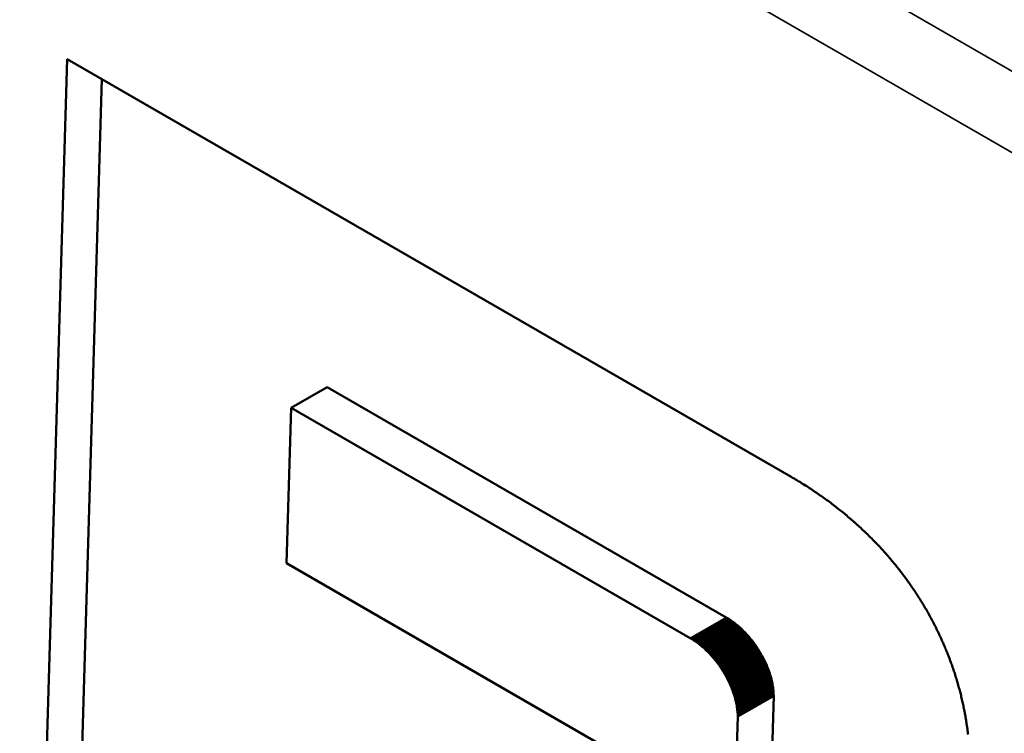
# Model space of a CAD drawing. Units: millimetres. Extents: x 0 to 17144, y -308 to 4205.
# Drawn here: x 5234 to 5244, y 1237 to 1244 of the extents above; entities that cross this region are included whole.
import ezdxf

# ---------------------------------------------------------------- set-up
doc = ezdxf.new("R2010")
doc.units = ezdxf.units.MM
doc.header["$LTSCALE"] = 5
doc.layers.add('Sichtbar (ISO)', color=7, linetype='Continuous', lineweight=50)
doc.layers.add('Sichtbar schmal (ISO)', color=7, linetype='Continuous', lineweight=35)

msp = doc.modelspace()

# ---------------------------------------------------------------- linework, layer by layer
at = {"layer": 'Sichtbar (ISO)'}
for p, q in [((5234.5597, 1234.2879), (5234.8375, 1243.6339)), ((5234.8375, 1243.6339), (5241.9679, 1239.5171)), ((5234.9134, 1234.4922), (5235.1793, 1243.4365)), ((5237.0424, 1240.197), (5237.3962, 1240.4013)), ((5241.3284, 1238.131), (5237.3962, 1240.4013)), ((5237.0424, 1240.197), (5236.9969, 1238.6666)), ((5240.9747, 1237.9267), (5237.0424, 1240.197)), ((5241.9679, 1239.5171), (5241.9821, 1239.5088)), ((5241.9821, 1239.5088), (5241.9963, 1239.5005)), ((5241.9963, 1239.5005), (5242.0105, 1239.4922)), ((5242.0105, 1239.4922), (5242.0246, 1239.4838)), ((5242.0246, 1239.4838), (5242.0386, 1239.4753)), ((5242.0386, 1239.4753), (5242.0525, 1239.4668)), ((5242.0525, 1239.4668), (5242.0664, 1239.4583)), ((5242.0664, 1239.4583), (5242.0803, 1239.4497)), ((5242.0803, 1239.4497), (5242.0941, 1239.4411)), ((5242.0941, 1239.4411), (5242.1078, 1239.4325)), ((5242.1078, 1239.4325), (5242.1214, 1239.4238)), ((5242.1214, 1239.4238), (5242.1351, 1239.415)), ((5242.1351, 1239.415), (5242.1486, 1239.4062)), ((5242.1486, 1239.4062), (5242.1621, 1239.3974)), ((5242.1621, 1239.3974), (5242.1755, 1239.3885)), ((5242.1755, 1239.3885), (5242.1889, 1239.3796)), ((5242.1889, 1239.3796), (5242.2022, 1239.3707)), ((5242.2022, 1239.3707), (5242.2155, 1239.3617)), ((5242.2155, 1239.3617), (5242.2286, 1239.3527)), ((5242.2286, 1239.3527), (5242.2418, 1239.3436)), ((5242.2418, 1239.3436), (5242.2549, 1239.3345)), ((5242.2549, 1239.3345), (5242.2679, 1239.3254)), ((5242.2679, 1239.3254), (5242.2808, 1239.3162)), ((5242.2808, 1239.3162), (5242.2937, 1239.307)), ((5242.2937, 1239.307), (5242.3066, 1239.2977)), ((5242.3066, 1239.2977), (5242.3193, 1239.2884)), ((5242.3193, 1239.2884), (5242.3321, 1239.2791)), ((5242.3321, 1239.2791), (5242.3447, 1239.2697)), ((5242.3447, 1239.2697), (5242.3573, 1239.2603)), ((5242.3573, 1239.2603), (5242.3699, 1239.2508)), ((5242.3699, 1239.2508), (5242.3824, 1239.2413)), ((5242.3824, 1239.2413), (5242.3948, 1239.2318)), ((5242.3948, 1239.2318), (5242.4072, 1239.2222)), ((5242.4072, 1239.2222), (5242.4195, 1239.2126)), ((5242.4195, 1239.2126), (5242.4317, 1239.203)), ((5242.4317, 1239.203), (5242.4439, 1239.1933)), ((5242.4439, 1239.1933), (5242.4561, 1239.1836)), ((5242.4561, 1239.1836), (5242.4681, 1239.1738)), ((5242.4681, 1239.1738), (5242.4802, 1239.164)), ((5242.4802, 1239.164), (5242.4921, 1239.1542)), ((5242.4921, 1239.1542), (5242.504, 1239.1444)), ((5242.504, 1239.1444), (5242.5159, 1239.1345)), ((5242.5159, 1239.1345), (5242.5277, 1239.1245)), ((5242.5277, 1239.1245), (5242.5394, 1239.1146)), ((5242.5394, 1239.1146), (5242.551, 1239.1046)), ((5242.551, 1239.1046), (5242.5627, 1239.0946)), ((5242.5627, 1239.0946), (5242.5742, 1239.0845)), ((5242.5742, 1239.0845), (5242.5857, 1239.0744)), ((5242.5857, 1239.0744), (5242.5971, 1239.0643)), ((5242.5971, 1239.0643), (5242.6085, 1239.0541)), ((5242.6085, 1239.0541), (5242.6198, 1239.0439)), ((5242.6198, 1239.0439), (5242.6311, 1239.0337)), ((5242.6311, 1239.0337), (5242.6423, 1239.0234)), ((5242.6423, 1239.0234), (5242.6534, 1239.0131)), ((5242.6534, 1239.0131), (5242.6645, 1239.0028)), ((5242.6645, 1239.0028), (5242.6755, 1238.9924)), ((5242.6755, 1238.9924), (5242.6865, 1238.982)), ((5242.6865, 1238.982), (5242.6974, 1238.9716)), ((5242.6974, 1238.9716), (5242.7083, 1238.9611)), ((5242.7083, 1238.9611), (5242.7191, 1238.9506)), ((5242.7191, 1238.9506), (5242.7298, 1238.9401)), ((5242.7298, 1238.9401), (5242.7405, 1238.9295)), ((5242.7405, 1238.9295), (5242.7511, 1238.919)), ((5242.7511, 1238.919), (5242.7616, 1238.9083)), ((5242.7616, 1238.9083), (5242.7721, 1238.8977)), ((5242.7721, 1238.8977), (5242.7826, 1238.887)), ((5242.7826, 1238.887), (5242.793, 1238.8763)), ((5242.793, 1238.8763), (5242.8033, 1238.8656)), ((5242.8033, 1238.8656), (5242.8136, 1238.8548)), ((5242.8136, 1238.8548), (5242.8238, 1238.844)), ((5242.8238, 1238.844), (5242.8339, 1238.8332)), ((5242.8339, 1238.8332), (5242.844, 1238.8224)), ((5242.844, 1238.8224), (5242.854, 1238.8115)), ((5242.854, 1238.8115), (5242.864, 1238.8006)), ((5242.864, 1238.8006), (5242.8739, 1238.7896)), ((5242.8739, 1238.7896), (5242.8838, 1238.7787)), ((5242.8838, 1238.7787), (5242.8936, 1238.7677)), ((5242.8936, 1238.7677), (5242.9034, 1238.7567)), ((5242.9034, 1238.7567), (5242.913, 1238.7456)), ((5242.913, 1238.7456), (5242.9227, 1238.7345)), ((5242.9227, 1238.7345), (5242.9322, 1238.7234)), ((5242.9322, 1238.7234), (5242.9418, 1238.7123)), ((5242.9418, 1238.7123), (5242.9512, 1238.7012)), ((5236.9969, 1238.6666), (5240.9292, 1236.3964)), ((5242.9512, 1238.7012), (5242.9606, 1238.69)), ((5242.9606, 1238.69), (5242.9699, 1238.6788)), ((5242.9699, 1238.6788), (5242.9792, 1238.6675)), ((5242.9792, 1238.6675), (5242.9885, 1238.6563)), ((5242.9885, 1238.6563), (5242.9976, 1238.645)), ((5242.9976, 1238.645), (5243.0067, 1238.6337)), ((5243.0067, 1238.6337), (5243.0158, 1238.6224)), ((5243.0158, 1238.6224), (5243.0248, 1238.611)), ((5243.0248, 1238.611), (5243.0337, 1238.5996)), ((5243.0337, 1238.5996), (5243.0426, 1238.5882)), ((5243.0426, 1238.5882), (5243.0514, 1238.5768)), ((5243.0514, 1238.5768), (5243.0602, 1238.5653)), ((5243.0602, 1238.5653), (5243.0689, 1238.5538)), ((5243.0689, 1238.5538), (5243.0775, 1238.5423)), ((5243.0775, 1238.5423), (5243.0861, 1238.5308)), ((5243.0861, 1238.5308), (5243.0946, 1238.5193)), ((5243.0946, 1238.5193), (5243.1031, 1238.5077)), ((5243.1031, 1238.5077), (5243.1115, 1238.4961)), ((5243.1115, 1238.4961), (5243.1199, 1238.4845)), ((5243.1199, 1238.4845), (5243.1282, 1238.4728)), ((5243.1282, 1238.4728), (5243.1364, 1238.4612)), ((5243.1364, 1238.4612), (5243.1446, 1238.4495)), ((5243.1446, 1238.4495), (5243.1527, 1238.4378)), ((5243.1527, 1238.4378), (5243.1608, 1238.4261)), ((5243.1608, 1238.4261), (5243.1688, 1238.4143)), ((5243.1688, 1238.4143), (5243.1768, 1238.4026)), ((5243.1768, 1238.4026), (5243.1847, 1238.3908)), ((5243.1847, 1238.3908), (5243.1925, 1238.379)), ((5243.1925, 1238.379), (5243.2003, 1238.3671)), ((5243.2003, 1238.3671), (5243.208, 1238.3553)), ((5243.208, 1238.3553), (5243.2157, 1238.3434)), ((5243.2157, 1238.3434), (5243.2233, 1238.3315)), ((5243.2233, 1238.3315), (5243.2308, 1238.3196)), ((5243.2308, 1238.3196), (5243.2383, 1238.3077)), ((5243.2383, 1238.3077), (5243.2458, 1238.2957)), ((5243.2458, 1238.2957), (5243.2531, 1238.2838)), ((5243.2531, 1238.2838), (5243.2605, 1238.2718)), ((5243.2605, 1238.2718), (5243.2677, 1238.2598)), ((5243.2677, 1238.2598), (5243.2749, 1238.2478)), ((5243.2749, 1238.2478), (5243.2821, 1238.2357)), ((5243.2821, 1238.2357), (5243.2892, 1238.2237)), ((5243.2892, 1238.2237), (5243.2962, 1238.2116)), ((5241.3406, 1238.1238), (5241.3284, 1238.131)), ((5243.2962, 1238.2116), (5243.3032, 1238.1995)), ((5243.3032, 1238.1995), (5243.3101, 1238.1874)), ((5243.3101, 1238.1874), (5243.317, 1238.1753)), ((5243.317, 1238.1753), (5243.3238, 1238.1631)), ((5243.3238, 1238.1631), (5243.3305, 1238.151)), ((5243.3305, 1238.151), (5243.3372, 1238.1388)), ((5243.3372, 1238.1388), (5243.3439, 1238.1266)), ((5243.3439, 1238.1266), (5243.3504, 1238.1144)), ((5240.9868, 1237.9196), (5241.3406, 1238.1238)), ((5240.9989, 1237.9121), (5241.3527, 1238.1163)), ((5241.0109, 1237.9044), (5241.3646, 1238.1086)), ((5241.0227, 1237.8964), (5241.3765, 1238.1006)), ((5241.0345, 1237.8881), (5241.3883, 1238.0924)), ((5241.0462, 1237.8797), (5241.4, 1238.0839)), ((5241.0578, 1237.8709), (5241.4116, 1238.0752)), ((5241.0693, 1237.8619), (5241.423, 1238.0662)), ((5241.0806, 1237.8527), (5241.4344, 1238.057)), ((5241.0919, 1237.8433), (5241.4457, 1238.0475)), ((5241.103, 1237.8336), (5241.4568, 1238.0379)), ((5241.114, 1237.8238), (5241.4678, 1238.028)), ((5241.3527, 1238.1163), (5241.3406, 1238.1238)), ((5241.3646, 1238.1086), (5241.3527, 1238.1163)), ((5241.3765, 1238.1006), (5241.3646, 1238.1086)), ((5241.3883, 1238.0924), (5241.3765, 1238.1006)), ((5241.4, 1238.0839), (5241.3883, 1238.0924)), ((5241.4116, 1238.0752), (5241.4, 1238.0839)), ((5241.423, 1238.0662), (5241.4116, 1238.0752)), ((5241.4344, 1238.057), (5241.423, 1238.0662)), ((5241.4457, 1238.0475), (5241.4344, 1238.057)), ((5241.4568, 1238.0379), (5241.4457, 1238.0475)), ((5241.4678, 1238.028), (5241.4568, 1238.0379)), ((5241.4787, 1238.0179), (5241.4678, 1238.028)), ((5243.3504, 1238.1144), (5243.357, 1238.1022)), ((5243.357, 1238.1022), (5243.3634, 1238.09)), ((5243.3634, 1238.09), (5243.3698, 1238.0777)), ((5243.3698, 1238.0777), (5243.3762, 1238.0654)), ((5243.3762, 1238.0654), (5243.3825, 1238.0532)), ((5243.3825, 1238.0532), (5243.3887, 1238.0409)), ((5243.3887, 1238.0409), (5243.3949, 1238.0286)), ((5243.3949, 1238.0286), (5243.401, 1238.0162)), ((5241.1249, 1237.8137), (5241.4787, 1238.0179)), ((5241.1357, 1237.8034), (5241.4895, 1238.0076)), ((5241.1464, 1237.7929), (5241.5001, 1237.9971)), ((5241.1569, 1237.7822), (5241.5107, 1237.9865)), ((5241.1673, 1237.7713), (5241.521, 1237.9756)), ((5241.1775, 1237.7603), (5241.5313, 1237.9645)), ((5241.1876, 1237.7491), (5241.5414, 1237.9533)), ((5241.1976, 1237.7377), (5241.5513, 1237.9419)), ((5241.4895, 1238.0076), (5241.4787, 1238.0179)), ((5241.5001, 1237.9971), (5241.4895, 1238.0076)), ((5241.5107, 1237.9865), (5241.5001, 1237.9971)), ((5241.521, 1237.9756), (5241.5107, 1237.9865)), ((5241.5313, 1237.9645), (5241.521, 1237.9756)), ((5241.5414, 1237.9533), (5241.5313, 1237.9645)), ((5241.5513, 1237.9419), (5241.5414, 1237.9533)), ((5241.5611, 1237.9303), (5241.5513, 1237.9419)), ((5243.401, 1238.0162), (5243.4071, 1238.0039)), ((5243.4071, 1238.0039), (5243.4131, 1237.9916)), ((5243.4131, 1237.9916), (5243.419, 1237.9792)), ((5243.419, 1237.9792), (5243.4249, 1237.9668)), ((5243.4249, 1237.9668), (5243.4308, 1237.9544)), ((5243.4308, 1237.9544), (5243.4365, 1237.942)), ((5243.4365, 1237.942), (5243.4423, 1237.9296)), ((5240.9868, 1237.9196), (5240.9747, 1237.9267)), ((5240.9989, 1237.9121), (5240.9868, 1237.9196)), ((5241.0109, 1237.9044), (5240.9989, 1237.9121)), ((5241.0227, 1237.8964), (5241.0109, 1237.9044)), ((5241.0345, 1237.8881), (5241.0227, 1237.8964)), ((5241.0462, 1237.8797), (5241.0345, 1237.8881)), ((5241.0578, 1237.8709), (5241.0462, 1237.8797)), ((5241.0693, 1237.8619), (5241.0578, 1237.8709)), ((5241.0806, 1237.8527), (5241.0693, 1237.8619)), ((5241.0919, 1237.8433), (5241.0806, 1237.8527)), ((5241.103, 1237.8336), (5241.0919, 1237.8433)), ((5241.114, 1237.8238), (5241.103, 1237.8336)), ((5241.2074, 1237.7261), (5241.5611, 1237.9303)), ((5241.217, 1237.7144), (5241.5708, 1237.9186)), ((5241.2265, 1237.7025), (5241.5803, 1237.9067)), ((5241.2359, 1237.6905), (5241.5896, 1237.8947)), ((5241.2451, 1237.6783), (5241.5988, 1237.8825)), ((5241.2541, 1237.666), (5241.6078, 1237.8702)), ((5241.2629, 1237.6536), (5241.6167, 1237.8578)), ((5241.2716, 1237.641), (5241.6254, 1237.8453)), ((5241.5708, 1237.9186), (5241.5611, 1237.9303)), ((5241.5803, 1237.9067), (5241.5708, 1237.9186)), ((5241.5896, 1237.8947), (5241.5803, 1237.9067)), ((5241.5988, 1237.8825), (5241.5896, 1237.8947)), ((5241.6078, 1237.8702), (5241.5988, 1237.8825)), ((5241.6167, 1237.8578), (5241.6078, 1237.8702)), ((5241.6254, 1237.8453), (5241.6167, 1237.8578)), ((5241.6339, 1237.8326), (5241.6254, 1237.8453)), ((5243.4423, 1237.9296), (5243.4479, 1237.9172)), ((5243.4479, 1237.9172), (5243.4535, 1237.9047)), ((5243.4535, 1237.9047), (5243.4591, 1237.8923)), ((5243.4591, 1237.8923), (5243.4646, 1237.8798)), ((5243.4646, 1237.8798), (5243.47, 1237.8673)), ((5243.47, 1237.8673), (5243.4754, 1237.8549)), ((5243.4754, 1237.8549), (5243.4807, 1237.8424)), ((5243.4807, 1237.8424), (5243.486, 1237.8299)), ((5241.1249, 1237.8137), (5241.114, 1237.8238)), ((5241.1357, 1237.8034), (5241.1249, 1237.8137)), ((5241.1464, 1237.7929), (5241.1357, 1237.8034)), ((5241.1569, 1237.7822), (5241.1464, 1237.7929)), ((5241.1673, 1237.7713), (5241.1569, 1237.7822)), ((5241.1775, 1237.7603), (5241.1673, 1237.7713)), ((5241.1876, 1237.7491), (5241.1775, 1237.7603)), ((5241.1976, 1237.7377), (5241.1876, 1237.7491)), ((5241.2074, 1237.7261), (5241.1976, 1237.7377)), ((5241.2801, 1237.6283), (5241.6339, 1237.8326)), ((5241.2884, 1237.6155), (5241.6422, 1237.8198)), ((5241.2966, 1237.6026), (5241.6503, 1237.8069)), ((5241.3045, 1237.5896), (5241.6583, 1237.7939)), ((5241.3123, 1237.5765), (5241.6661, 1237.7808)), ((5241.3199, 1237.5634), (5241.6737, 1237.7676)), ((5241.3273, 1237.5501), (5241.681, 1237.7543)), ((5241.3345, 1237.5367), (5241.6882, 1237.741)), ((5241.6422, 1237.8198), (5241.6339, 1237.8326)), ((5241.6503, 1237.8069), (5241.6422, 1237.8198)), ((5241.6583, 1237.7939), (5241.6503, 1237.8069)), ((5241.6661, 1237.7808), (5241.6583, 1237.7939)), ((5241.6737, 1237.7676), (5241.6661, 1237.7808)), ((5241.681, 1237.7543), (5241.6737, 1237.7676)), ((5241.6882, 1237.741), (5241.681, 1237.7543)), ((5241.6952, 1237.7276), (5241.6882, 1237.741)), ((5243.486, 1237.8299), (5243.4912, 1237.8173)), ((5243.4912, 1237.8173), (5243.4963, 1237.8048)), ((5243.4963, 1237.8048), (5243.5014, 1237.7923)), ((5243.5014, 1237.7923), (5243.5065, 1237.7797)), ((5243.5065, 1237.7797), (5243.5115, 1237.7672)), ((5243.5115, 1237.7672), (5243.5164, 1237.7546)), ((5243.5164, 1237.7546), (5243.5213, 1237.742)), ((5243.5213, 1237.742), (5243.5261, 1237.7294)), ((5241.217, 1237.7144), (5241.2074, 1237.7261)), ((5241.2265, 1237.7025), (5241.217, 1237.7144)), ((5241.2359, 1237.6905), (5241.2265, 1237.7025)), ((5241.2451, 1237.6783), (5241.2359, 1237.6905)), ((5241.2541, 1237.666), (5241.2451, 1237.6783)), ((5241.2629, 1237.6536), (5241.2541, 1237.666)), ((5241.2716, 1237.641), (5241.2629, 1237.6536)), ((5241.2801, 1237.6283), (5241.2716, 1237.641)), ((5241.3415, 1237.5233), (5241.6952, 1237.7276)), ((5241.3482, 1237.5098), (5241.702, 1237.7141)), ((5241.3548, 1237.4963), (5241.7086, 1237.7005)), ((5241.3612, 1237.4826), (5241.715, 1237.6869)), ((5241.3673, 1237.469), (5241.7211, 1237.6732)), ((5241.3733, 1237.4553), (5241.727, 1237.6595)), ((5241.379, 1237.4415), (5241.7328, 1237.6458)), ((5241.702, 1237.7141), (5241.6952, 1237.7276)), ((5241.7086, 1237.7005), (5241.702, 1237.7141)), ((5241.715, 1237.6869), (5241.7086, 1237.7005)), ((5241.7211, 1237.6732), (5241.715, 1237.6869)), ((5241.727, 1237.6595), (5241.7211, 1237.6732)), ((5241.7328, 1237.6458), (5241.727, 1237.6595)), ((5241.7382, 1237.632), (5241.7328, 1237.6458)), ((5243.5261, 1237.7294), (5243.5308, 1237.7168)), ((5243.5308, 1237.7168), (5243.5355, 1237.7042)), ((5243.5355, 1237.7042), (5243.5402, 1237.6916)), ((5243.5402, 1237.6916), (5243.5447, 1237.679)), ((5243.5447, 1237.679), (5243.5493, 1237.6664)), ((5243.5493, 1237.6664), (5243.5537, 1237.6537)), ((5243.5537, 1237.6537), (5243.5582, 1237.6411)), ((5243.5582, 1237.6411), (5243.5625, 1237.6284)), ((5241.2884, 1237.6155), (5241.2801, 1237.6283)), ((5241.2966, 1237.6026), (5241.2884, 1237.6155)), ((5241.3045, 1237.5896), (5241.2966, 1237.6026)), ((5241.3123, 1237.5765), (5241.3045, 1237.5896)), ((5241.3199, 1237.5634), (5241.3123, 1237.5765)), ((5241.3273, 1237.5501), (5241.3199, 1237.5634)), ((5241.3345, 1237.5367), (5241.3273, 1237.5501)), ((5241.3845, 1237.4278), (5241.7382, 1237.632)), ((5241.3897, 1237.414), (5241.7435, 1237.6182)), ((5241.3948, 1237.4001), (5241.7485, 1237.6044)), ((5241.3996, 1237.3863), (5241.7533, 1237.5905)), ((5241.4041, 1237.3724), (5241.7579, 1237.5767)), ((5241.4084, 1237.3586), (5241.7622, 1237.5628)), ((5241.4125, 1237.3447), (5241.7663, 1237.549)), ((5241.7435, 1237.6182), (5241.7382, 1237.632)), ((5241.7485, 1237.6044), (5241.7435, 1237.6182)), ((5241.7533, 1237.5905), (5241.7485, 1237.6044)), ((5241.7579, 1237.5767), (5241.7533, 1237.5905)), ((5241.7622, 1237.5628), (5241.7579, 1237.5767)), ((5241.7663, 1237.549), (5241.7622, 1237.5628)), ((5241.7701, 1237.5351), (5241.7663, 1237.549)), ((5243.5625, 1237.6284), (5243.5668, 1237.6158)), ((5243.5668, 1237.6158), (5243.5711, 1237.6031)), ((5243.5711, 1237.6031), (5243.5753, 1237.5904)), ((5243.5753, 1237.5904), (5243.5794, 1237.5778)), ((5243.5794, 1237.5778), (5243.5835, 1237.5651)), ((5243.5835, 1237.5651), (5243.5875, 1237.5524)), ((5243.5875, 1237.5524), (5243.5914, 1237.5397)), ((5241.3415, 1237.5233), (5241.3345, 1237.5367)), ((5241.3482, 1237.5098), (5241.3415, 1237.5233)), ((5241.3548, 1237.4963), (5241.3482, 1237.5098)), ((5241.3612, 1237.4826), (5241.3548, 1237.4963)), ((5241.3673, 1237.469), (5241.3612, 1237.4826)), ((5241.3733, 1237.4553), (5241.3673, 1237.469)), ((5241.379, 1237.4415), (5241.3733, 1237.4553)), ((5241.4163, 1237.3309), (5241.7701, 1237.5351)), ((5241.4199, 1237.317), (5241.7737, 1237.5213)), ((5241.4233, 1237.3032), (5241.777, 1237.5075)), ((5241.4263, 1237.2894), (5241.7801, 1237.4937)), ((5241.4291, 1237.2756), (5241.7829, 1237.4799)), ((5241.4317, 1237.2619), (5241.7854, 1237.4662)), ((5241.4339, 1237.2482), (5241.7877, 1237.4525)), ((5241.7737, 1237.5213), (5241.7701, 1237.5351)), ((5241.777, 1237.5075), (5241.7737, 1237.5213)), ((5241.7801, 1237.4937), (5241.777, 1237.5075)), ((5241.7829, 1237.4799), (5241.7801, 1237.4937)), ((5241.7854, 1237.4662), (5241.7829, 1237.4799)), ((5241.7877, 1237.4525), (5241.7854, 1237.4662)), ((5241.7897, 1237.4388), (5241.7877, 1237.4525)), ((5243.5914, 1237.5397), (5243.5954, 1237.527)), ((5243.5954, 1237.527), (5243.5992, 1237.5143)), ((5243.5992, 1237.5143), (5243.603, 1237.5016)), ((5243.603, 1237.5016), (5243.6067, 1237.4888)), ((5243.6067, 1237.4888), (5243.6104, 1237.4761)), ((5243.6104, 1237.4761), (5243.614, 1237.4634)), ((5243.614, 1237.4634), (5243.6176, 1237.4507)), ((5243.6176, 1237.4507), (5243.6211, 1237.4379)), ((5241.3845, 1237.4278), (5241.379, 1237.4415)), ((5241.3897, 1237.414), (5241.3845, 1237.4278)), ((5241.3948, 1237.4001), (5241.3897, 1237.414)), ((5241.3996, 1237.3863), (5241.3948, 1237.4001)), ((5241.4041, 1237.3724), (5241.3996, 1237.3863)), ((5241.4084, 1237.3586), (5241.4041, 1237.3724)), ((5241.4125, 1237.3447), (5241.4084, 1237.3586)), ((5241.436, 1237.2346), (5241.7897, 1237.4388)), ((5241.4377, 1237.221), (5241.7915, 1237.4252)), ((5241.4391, 1237.2075), (5241.7929, 1237.4117)), ((5241.4403, 1237.194), (5241.7941, 1237.3982)), ((5241.4412, 1237.1806), (5241.795, 1237.3848)), ((5241.4418, 1237.1673), (5241.7956, 1237.3715)), ((5241.4421, 1237.154), (5241.7959, 1237.3583)), ((5241.7798, 1236.8166), (5241.7959, 1237.3583)), ((5241.7915, 1237.4252), (5241.7897, 1237.4388)), ((5241.7929, 1237.4117), (5241.7915, 1237.4252)), ((5241.7941, 1237.3982), (5241.7929, 1237.4117)), ((5241.795, 1237.3848), (5241.7941, 1237.3982)), ((5241.7956, 1237.3715), (5241.795, 1237.3848)), ((5241.7959, 1237.3583), (5241.7956, 1237.3715)), ((5243.6211, 1237.4379), (5243.6246, 1237.4252)), ((5243.6246, 1237.4252), (5243.628, 1237.4124)), ((5243.628, 1237.4124), (5243.6313, 1237.3997)), ((5243.6313, 1237.3997), (5243.6346, 1237.3869)), ((5243.6346, 1237.3869), (5243.6378, 1237.3742)), ((5243.6378, 1237.3742), (5243.641, 1237.3614)), ((5243.641, 1237.3614), (5243.6441, 1237.3487)), ((5241.4163, 1237.3309), (5241.4125, 1237.3447)), ((5241.4199, 1237.317), (5241.4163, 1237.3309)), ((5241.4233, 1237.3032), (5241.4199, 1237.317)), ((5241.4263, 1237.2894), (5241.4233, 1237.3032)), ((5241.4291, 1237.2756), (5241.4263, 1237.2894)), ((5241.4317, 1237.2619), (5241.4291, 1237.2756)), ((5241.4339, 1237.2482), (5241.4317, 1237.2619)), ((5243.6441, 1237.3487), (5243.6472, 1237.3359)), ((5243.6472, 1237.3359), (5243.6502, 1237.3231)), ((5243.6502, 1237.3231), (5243.6531, 1237.3104)), ((5243.6531, 1237.3104), (5243.656, 1237.2976)), ((5243.656, 1237.2976), (5243.6589, 1237.2848)), ((5243.6589, 1237.2848), (5243.6616, 1237.2721)), ((5243.6616, 1237.2721), (5243.6644, 1237.2593)), ((5243.6644, 1237.2593), (5243.667, 1237.2465)), ((5241.436, 1237.2346), (5241.4339, 1237.2482)), ((5241.4377, 1237.221), (5241.436, 1237.2346)), ((5241.4391, 1237.2075), (5241.4377, 1237.221)), ((5241.4403, 1237.194), (5241.4391, 1237.2075)), ((5241.4412, 1237.1806), (5241.4403, 1237.194)), ((5241.4418, 1237.1673), (5241.4412, 1237.1806)), ((5241.4421, 1237.154), (5241.4418, 1237.1673)), ((5243.667, 1237.2465), (5243.6696, 1237.2337)), ((5243.6696, 1237.2337), (5243.6722, 1237.221)), ((5243.6722, 1237.221), (5243.6747, 1237.2082)), ((5243.6747, 1237.2082), (5243.6771, 1237.1954)), ((5243.6771, 1237.1954), (5243.6795, 1237.1826)), ((5243.6795, 1237.1826), (5243.6819, 1237.1699)), ((5243.6819, 1237.1699), (5243.6841, 1237.1571)), ((5243.6841, 1237.1571), (5243.6863, 1237.1443)), ((5241.426, 1236.6123), (5241.4421, 1237.154)), ((5243.6863, 1237.1443), (5243.6885, 1237.1315)), ((5243.6885, 1237.1315), (5243.6906, 1237.1188)), ((5243.6906, 1237.1188), (5243.6927, 1237.106)), ((5243.6927, 1237.106), (5243.6947, 1237.0932)), ((5243.6947, 1237.0932), (5243.6966, 1237.0805)), ((5243.6966, 1237.0805), (5243.6985, 1237.0677)), ((5243.6985, 1237.0677), (5243.7003, 1237.0549)), ((5243.7003, 1237.0549), (5243.7021, 1237.0422)), ((5243.7021, 1237.0422), (5243.7038, 1237.0294)), ((5243.7038, 1237.0294), (5243.7055, 1237.0167)), ((5243.7055, 1237.0167), (5243.7071, 1237.0039)), ((5243.7071, 1237.0039), (5243.7086, 1236.9912)), ((5243.7086, 1236.9912), (5243.7101, 1236.9784))]:
    msp.add_line(p, q, dxfattribs=at)
at = {"layer": 'Sichtbar schmal (ISO)'}
for p, q in [((5372.6015, 1169.3488), (5196.1784, 1271.2068)), ((5195.825, 1270.6088), (5372.2482, 1168.7508)), ((5240.9747, 1237.9267), (5241.3284, 1238.131))]:
    msp.add_line(p, q, dxfattribs=at)

doc.saveas('drawing.dxf')
